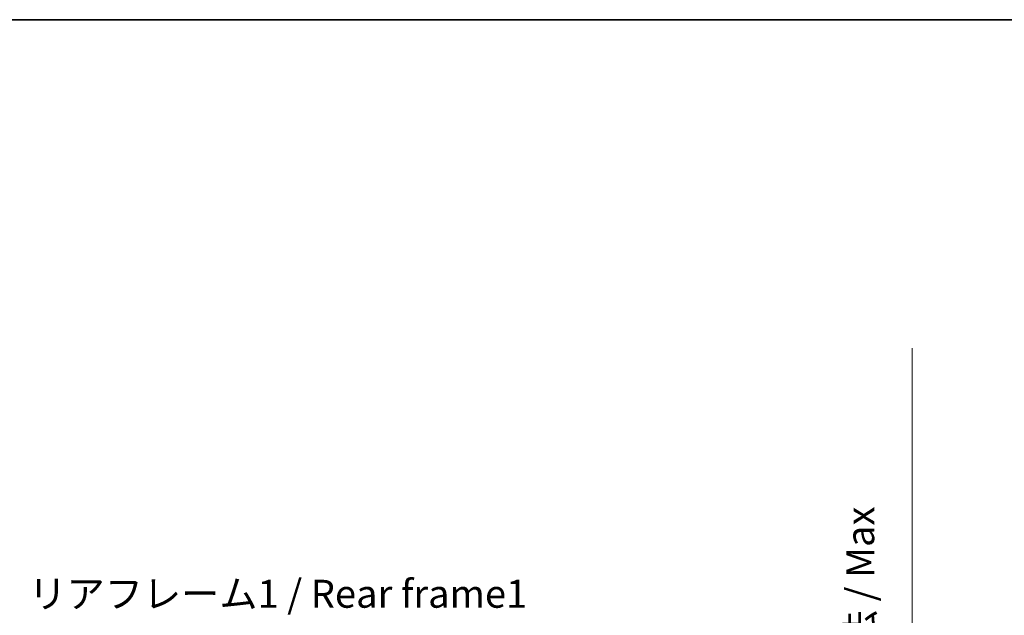
# Model space of a CAD drawing. Units: millimetres. Extents: x 13 to 12595, y 4 to 1690.
# Drawn here: x 3369 to 3897, y 1371 to 1690 of the extents above; entities that cross this region are included whole.
import ezdxf

# ---------------------------------------------------------------- set-up
doc = ezdxf.new("R2010")
doc.units = ezdxf.units.MM
for name, color, linetype, lineweight in [('Border (ISO)', 7, 'Continuous', 35), ('Dimension (ISO)', 7, 'Continuous', 18), ('Dimension (ISO) @ 1', 7, 'Continuous', 18), ('Symbol (ISO)', 7, 'Continuous', 18)]:
    doc.layers.add(name, color=color, linetype=linetype, lineweight=lineweight)
doc.styles.add('Note Text (TK)', font='MS PGothic.ttf')
doc.dimstyles.new('Default - Method 1b (TK)', dxfattribs={"dimscale": 5.5, "dimtxt": 2.5, "dimasz": 2.5, "dimexe": 1, "dimexo": 1.5, "dimgap": 1, "dimtad": 1, "dimtoh": 1, "dimrnd": 1e-08, "dimdsep": 46, "dimtxsty": 'Note Text (TK)', "dimcen": 0.09, "dimdle": 5, "dimclrd": 100, "dimclre": 100, "dimclrt": 7, "dimadec": 1, "dimazin": 1, "dimtfac": 1, "dimtmove": 0, "dimatfit": 3, "dimfxl": 0, "dimtolj": 1, "dimlwd": -1, "dimlwe": -1, "dimarcsym": 0})

# ---------------------------------------------------------------- blocks, each defined once
blk = doc.blocks.new('図面枠 tk図枠')
at = {"layer": 'Border (ISO)'}
blk.add_line((14.5, 289), (405.5, 289), dxfattribs=at)
blk = doc.blocks.new('*D87')
at = {"layer": 'Defpoints', "color": 0, "transparency": 16777216}
for p in [(3733.42, 1269.57), (3733.42, 1186.57), (3847.42, 1186.57)]:
    blk.add_point(p, dxfattribs=at)
at = {"layer": 'Dimension (ISO)', "color": 100, "transparency": 16777216}
for p, q in [((3847.42, 1269.57), (3847.42, 1514.04)), ((3741.67, 1269.57), (3852.92, 1269.57)), ((3847.42, 1196.57), (3847.42, 1259.57)), ((3741.67, 1186.57), (3852.92, 1186.57))]:
    blk.add_line(p, q, dxfattribs=at)
for points in [[(3845.76, 1259.57), (3849.09, 1259.57), (3847.42, 1269.57)], [(3845.76, 1196.57), (3849.09, 1196.57), (3847.42, 1186.57)]]:
    blk.add_solid(points, dxfattribs=at)
at = {"layer": 'Dimension (ISO)', "color": 7, "transparency": 16777216, "insert": (3832.04, 1291.72), "char_height": 10, "attachment_point": 4, "rotation": 90, "style": 'Note Text (TK)'}
blk.add_mtext('\\A1;\\fＭＳ Ｐゴシック|b0|i0;\\H15.0000;有効寸法 / Max dim. 83', dxfattribs=at)

msp = doc.modelspace()

# ---------------------------------------------------------------- block references
at = {"xscale": 6, "yscale": 6, "zscale": 6}
msp.add_blockref('図面枠 tk図枠', (2086.7225, -43.6332), dxfattribs=at)

# ---------------------------------------------------------------- texts
at = {"layer": 'Symbol (ISO)', "color": 7, "insert": (3373.5023, 1389.7687), "char_height": 15, "width": 268.684216, "attachment_point": 1, "line_spacing_factor": 1.5, "style": 'Note Text (TK)'}
msp.add_mtext('{\\fＭＳ Ｐゴシック|b0|i0;リアフレーム1 / Rear frame1}', dxfattribs=at)

# ---------------------------------------------------------------- dimensions: what is measured, and where the dimension line sits
at = {"layer": 'Dimension (ISO) @ 1', "color": 100, "true_color": 0x00ff3f}
dim = msp.add_linear_dim(base=(3847.4228, 1186.5709), p1=(3733.4228, 1269.5709), p2=(3733.4228, 1186.5709), angle=270, text='\\fＭＳ Ｐゴシック|b0|i0;\\H15.0000;有効寸法 / Max dim. <>', dimstyle='Default - Method 1b (TK)', override={"dimscale": 1, "dimtxt": 10, "dimasz": 10, "dimexe": 5.5, "dimexo": 8.25, "dimgap": 5.5, "dimtoh": 0, "dimdec": 2, "dimcen": 0.495, "dimtol": 0, "dimlim": 0, "dimtp": 0, "dimtm": 0, "dimtdec": 2, "dimtix": 0, "dimtofl": 0, "dimtmove": 0, "dimatfit": 2}, dxfattribs=at)
dim.commit()
dim.dimension.update_dxf_attribs({"geometry": '*D87', "text_midpoint": (3847.4228, 1400.1284), "dimtype": 128})

doc.saveas('drawing.dxf')
